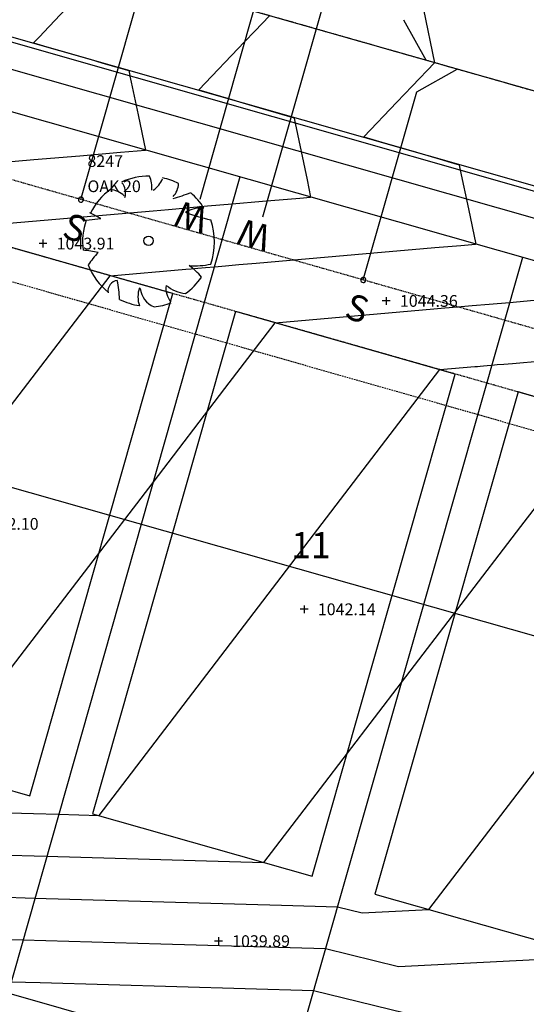
# Model space of a CAD drawing. Units: feet. Extents: x 2161535 to 2185400, y 13785165 to 13789503.
# Drawn here: x 2162227 to 2162305, y 13789037 to 13789188 of the extents above; entities that cross this region are included whole.
import ezdxf
from ezdxf.enums import TextEntityAlignment as Align

# ---------------------------------------------------------------- set-up
doc = ezdxf.new("R2010")
doc.units = ezdxf.units.FT
doc.header["$MEASUREMENT"] = 0
for name, pattern in [('DASHED2', [0.375, 0.25, -0.125]), ('HIDDEN2', [0.1875, 0.125, -0.0625]), ('PHANTOM2', [1.25, 0.625, -0.125, 0.125, -0.125, 0.125, -0.125])]:
    doc.linetypes.add(name, pattern=pattern)
for name, color, linetype in [('0-NPLT', 190, 'Continuous'), ('CP-TOPO-MAJR', 5, 'Continuous'), ('CP-TOPO-MINR', 4, 'Continuous'), ('CPEL10-U11', 2, 'HIDDEN2'), ('CPHP1-U11', 2, 'Continuous'), ('CPLT1-U11', 3, 'Continuous'), ('CPPW8-U11', 2, 'Continuous'), ('CPRD1-U11', 1, 'PHANTOM2'), ('CPRD10-U11', 4, 'Continuous'), ('CPRD6-U11', 2, 'Continuous'), ('CPRD9-U11', 1, 'Continuous'), ('CPSB10-U11', 1, 'HIDDEN2'), ('CPSN1-U11', 6, 'Continuous'), ('CPSN6-U11', 1, 'DASHED2'), ('CPSN8-U11', 3, 'Continuous'), ('CPSW1-U11', 253, 'Continuous'), ('MT1150000$0$VD-FENC-BARB-LINE', 3, 'MT1150000$0$BARBED_WIRE'), ('VE-TOPO-PNTS', 2, 'Continuous'), ('VE-TREE-ANNO', 51, 'Continuous')]:
    doc.layers.add(name, color=color, linetype=linetype)
doc.layers.add('CPLT3-U11', color=21, linetype='Continuous', plot=False)
doc.styles.add('A_PD-DIMS', font='simplex.shx')
doc.styles.add('MT1150000$0$Standard', font='simplex.shx')
doc.styles.add('PD-060', font='simplex.shx', dxfattribs={"height": 0.06})
doc.styles.add('SIMPLEX', font='simplex.shx')
doc.styles.add('WATER', font='simplex.shx', dxfattribs={"height": 3.7239e-08})
doc.linetypes.add('MT1150000$0$BARBED_WIRE', pattern='A,0.5,-0.1,["X",MT1150000$0$Standard,S=0.06,R=0,X=-0.03,Y=-0.03],-0.1', length=0.7)

# ---------------------------------------------------------------- blocks, each defined once
blk = doc.blocks.new('*U800', base_point=(2162257.61, 13789046.34, 1039.89))
at = {"layer": 'VE-TOPO-PNTS', "color": 51, "insert": (2162259.71, 13789046.34, 1039.89), "char_height": 1.8, "attachment_point": 4, "style": 'SIMPLEX'}
blk.add_mtext('{\\C51;1039.89}', dxfattribs=at)
blk = doc.blocks.new('*U802', base_point=(2162270.742, 13789097.18, 1042.143))
at = {"layer": 'VE-TOPO-PNTS', "color": 51, "insert": (2162272.842, 13789097.18, 1042.143), "char_height": 1.8, "attachment_point": 4, "style": 'SIMPLEX'}
blk.add_mtext('{\\C51;1042.14}', dxfattribs=at)
blk = doc.blocks.new('*U804', base_point=(2162283.323, 13789144.42, 1044.358))
at = {"layer": 'VE-TOPO-PNTS', "color": 51, "insert": (2162285.423, 13789144.42, 1044.358), "char_height": 1.8, "attachment_point": 4, "style": 'SIMPLEX'}
blk.add_mtext('{\\C51;1044.36}', dxfattribs=at)
blk = doc.blocks.new('*U1364', base_point=(2162230.708, 13789153.21, 1043.908))
at = {"layer": 'VE-TOPO-PNTS', "color": 51, "insert": (2162232.808, 13789153.21, 1043.908), "char_height": 1.8, "attachment_point": 4, "style": 'SIMPLEX'}
blk.add_mtext('{\\C51;1043.91}', dxfattribs=at)
blk = doc.blocks.new('*U1366', base_point=(2162219.093, 13789110.27, 1042.097))
at = {"layer": 'VE-TOPO-PNTS', "color": 51, "insert": (2162221.193, 13789110.27, 1042.097), "char_height": 1.8, "attachment_point": 4, "style": 'SIMPLEX'}
blk.add_mtext('{\\C51;1042.10}', dxfattribs=at)
blk = doc.blocks.new('A$C7c5d943b')
at = {"layer": 'MT1150000$0$VD-FENC-BARB-LINE'}
blk.add_lwpolyline([(2161839.69, 13789225.46), (2161851.88, 13789222.08), (2162421.41, 13789060.37)], dxfattribs=at)

msp = doc.modelspace()

# ---------------------------------------------------------------- linework, layer by layer
for p, q in [((2162239.56, 13789157.05), (2162237.92, 13789157.93)), ((2162237.92, 13789157.93), (2162237.92, 13789157.93)), ((2162237.33, 13789156.8), (2162239.56, 13789157.05)), ((2162231.31, 13789153.21, 1043.91), (2162230.11, 13789153.21, 1043.91)), ((2162230.71, 13789153.81, 1043.91), (2162230.71, 13789152.61, 1043.91)), ((2162283.92, 13789144.42, 1044.36), (2162282.72, 13789144.42, 1044.36)), ((2162283.32, 13789145.02, 1044.36), (2162283.32, 13789143.82, 1044.36)), ((2162271.34, 13789097.18, 1042.14), (2162270.14, 13789097.18, 1042.14)), ((2162270.74, 13789097.78, 1042.14), (2162270.74, 13789096.58, 1042.14)), ((2162258.21, 13789046.34, 1039.89), (2162257.01, 13789046.34, 1039.89)), ((2162257.61, 13789046.94, 1039.89), (2162257.61, 13789045.74, 1039.89))]:
    msp.add_line(p, q)
for centre, major_axis, start_param, end_param in [((2162246.92, 13789153.47), (7.12, 7.12), 0.773737, 1.211019), ((2162243.77, 13789161.9), (2.58, 2.58), 5.359522, 5.962266), ((2162246.92, 13789153.48), (7.09, 7.09), 0.311968, 0.570781), ((2162240.92, 13789160.96), (-1.74, 1.74), 3.641704, 4.620948), ((2162245.48, 13789164.55), (2.7, 2.7), 4.523658, 5.123256), ((2162248.58, 13789162.42), (-2.05, 2.05), 3.156341, 3.922893), ((2162246.92, 13789153.47), (7.04, 7.04), 1.415022, 1.895855), ((2162240.35, 13789157.34), (3, 3), 0.061448, 0.619856), ((2162242.45, 13789189.91), (-21.84, 21.84), 2.625695, 2.717624), ((2162246.92, 13789153.47), (7, 7), 6.045999, 6.361288), ((2162254.86, 13789154.24), (-3.12, 3.12), -0.898271, -0.232936), ((2162265.2, 13789192.94), (-26.28, 26.28), 2.00864, 2.117885), ((2162246.92, 13789153.47), (7.17, 7.17), 2.021833, 2.483173), ((2162246.92, 13789153.47), (-7.13, 7.13), 3.583696, 4.266107), ((2162246.9, 13789153.64), (0.511, 0.511), 5.497787, 11.780972), ((2162235.54, 13789135.6), (11.77, 11.77), 0.564997, 0.706256), ((2162246.99, 13789143.96), (-7.84, 7.84), -0.003871, 0.215237), ((2162246.92, 13789153.47), (7.01, 7.01), 2.719396, 3.253983), ((2162253.84, 13789162.2), (8.77, 8.77), 3.870185, 4.136689), ((2162247.07, 13789141.49), (-7.29, 7.29), 4.619073, 4.869363), ((2162242.33, 13789145.93), (1.17, 1.17), 0.920496, 2.509991), ((2162221.54, 13789143.59), (-14.81, 14.81), 3.978409, 4.117651), ((2162252.66, 13789146.3), (2.19, 2.19), 2.192688, 3.065282), ((2162253.23, 13789151.18), (4.01, 4.01), 3.236897, 3.806686), ((2162246.92, 13789153.47), (-6.87, 6.87), 2.973949, 3.337867), ((2162249.44, 13789145.05), (2.95, 2.95), 2.017631, 2.694758), ((2162248.97, 13789146.67), (2.38, 2.38), 2.46428, 3.551631), ((2162246.92, 13789153.47), (6.98, 6.98), 3.458359, 3.784519), ((2162246.92, 13789153.48), (7.05, 7.05), 4.009467, 4.281733)]:
    msp.add_ellipse(centre, major_axis=major_axis, ratio=1, start_param=start_param, end_param=end_param)
at = {"layer": 'CP-TOPO-MAJR', "color": 5}
for p, q in [((2162294.24, 13789143.52, 1045), (2162296.48, 13789143.71, 1045)), ((2162296.48, 13789143.71, 1045), (2162299.1, 13789143.94, 1045)), ((2162299.1, 13789143.94, 1045), (2162302.23, 13789144.2, 1045)), ((2162302.23, 13789144.2, 1045), (2162306.01, 13789144.53, 1045)), ((2162266.29, 13789141.09, 1045), (2162290.63, 13789143.21, 1045)), ((2162290.63, 13789143.21, 1045), (2162292.31, 13789143.35, 1045)), ((2162292.31, 13789143.35, 1045), (2162294.24, 13789143.52, 1045)), ((2162258.58, 13789131.01, 1045), (2162266.29, 13789141.09, 1045)), ((2162247.58, 13789116.61, 1045), (2162258.58, 13789131.01, 1045)), ((2162227.86, 13789090.86, 1045), (2162247.58, 13789116.61, 1045)), ((2162214.02, 13789072.8, 1045), (2162227.86, 13789090.86, 1045)), ((2162225.78, 13789040.12, 1040), (2162230.28, 13789039.99, 1040)), ((2162230.28, 13789039.99, 1040), (2162272.19, 13789038.78, 1040)), ((2162272.19, 13789038.78, 1040), (2162290.77, 13789034.25, 1040))]:
    msp.add_line(p, q, dxfattribs=at)
at = {"layer": 'CP-TOPO-MINR', "color": 4}
for p, q in [((2162229.32, 13789166.07, 1048), (2162236.38, 13789166.67, 1048)), ((2162236.38, 13789166.67, 1048), (2162242.62, 13789167.21, 1048)), ((2162242.62, 13789167.21, 1048), (2162246.43, 13789167.54, 1048)), ((2162224.14, 13789165.62, 1048), (2162229.32, 13789166.07, 1048)), ((2162270.08, 13789160.19, 1047), (2162271.74, 13789160.33, 1047)), ((2162252.7, 13789158.69, 1047), (2162255.91, 13789158.97, 1047)), ((2162255.91, 13789158.97, 1047), (2162259.73, 13789159.28, 1047)), ((2162259.73, 13789159.28, 1047), (2162264.37, 13789159.69, 1047)), ((2162264.37, 13789159.69, 1047), (2162270.08, 13789160.19, 1047)), ((2162215.7, 13789155.5, 1047), (2162247.6, 13789158.25, 1047)), ((2162247.6, 13789158.25, 1047), (2162249.96, 13789158.45, 1047)), ((2162249.96, 13789158.45, 1047), (2162252.7, 13789158.69, 1047)), ((2162290.76, 13789152.6, 1046), (2162294.74, 13789152.94, 1046)), ((2162294.74, 13789152.94, 1046), (2162296.99, 13789153.14, 1046)), ((2162266.84, 13789150.53, 1046), (2162284.33, 13789152.05, 1046)), ((2162284.33, 13789152.05, 1046), (2162287.32, 13789152.31, 1046)), ((2162287.32, 13789152.31, 1046), (2162290.76, 13789152.6, 1046)), ((2162256.99, 13789149.66, 1046), (2162258.68, 13789149.81, 1046)), ((2162258.68, 13789149.81, 1046), (2162260.75, 13789149.99, 1046)), ((2162260.75, 13789149.99, 1046), (2162263.38, 13789150.22, 1046)), ((2162263.38, 13789150.22, 1046), (2162266.84, 13789150.53, 1046)), ((2162220.52, 13789121.54, 1046), (2162241.01, 13789148.29, 1046)), ((2162241.01, 13789148.29, 1046), (2162252.59, 13789149.29, 1046)), ((2162252.59, 13789149.29, 1046), (2162253.45, 13789149.36, 1046)), ((2162253.45, 13789149.36, 1046), (2162254.44, 13789149.45, 1046)), ((2162254.44, 13789149.45, 1046), (2162255.61, 13789149.55, 1046)), ((2162255.61, 13789149.55, 1046), (2162256.99, 13789149.66, 1046)), ((2162299.49, 13789134.59, 1044), (2162300.33, 13789134.66, 1044)), ((2162300.33, 13789134.66, 1044), (2162301.36, 13789134.75, 1044)), ((2162301.36, 13789134.75, 1044), (2162302.67, 13789134.86, 1044)), ((2162302.67, 13789134.86, 1044), (2162304.38, 13789135, 1044)), ((2162304.38, 13789135, 1044), (2162306.7, 13789135.2, 1044)), ((2162265.91, 13789100.38, 1044), (2162291.53, 13789133.9, 1044)), ((2162291.53, 13789133.9, 1044), (2162296.92, 13789134.37, 1044)), ((2162296.92, 13789134.37, 1044), (2162297.29, 13789134.4, 1044)), ((2162297.29, 13789134.4, 1044), (2162297.72, 13789134.43, 1044)), ((2162297.72, 13789134.43, 1044), (2162298.22, 13789134.48, 1044)), ((2162298.22, 13789134.48, 1044), (2162298.8, 13789134.53, 1044)), ((2162298.8, 13789134.53, 1044), (2162299.49, 13789134.59, 1044)), ((2162303.96, 13789109.89, 1043), (2162316.83, 13789126.69, 1043)), ((2162285.64, 13789085.97, 1043), (2162303.96, 13789109.89, 1043)), ((2162239.32, 13789065.59, 1044), (2162265.91, 13789100.38, 1044)), ((2162273.24, 13789069.75, 1043), (2162285.64, 13789085.97, 1043)), ((2162289.84, 13789051.19, 1042), (2162311.3, 13789079.21, 1042)), ((2162264.56, 13789058.4, 1043), (2162273.24, 13789069.75, 1043)), ((2162186.69, 13789067.13, 1044), (2162229.27, 13789065.88, 1044)), ((2162229.27, 13789065.88, 1044), (2162233.09, 13789065.77, 1044)), ((2162233.09, 13789065.77, 1044), (2162239.32, 13789065.59, 1044)), ((2162210.81, 13789059.96, 1043), (2162231.26, 13789059.36, 1043)), ((2162231.26, 13789059.36, 1043), (2162264.56, 13789058.4, 1043)), ((2162192.35, 13789054.04, 1042), (2162229.44, 13789052.95, 1042)), ((2162229.44, 13789052.95, 1042), (2162267.26, 13789051.85, 1042)), ((2162267.26, 13789051.85, 1042), (2162275.85, 13789051.61, 1042)), ((2162275.85, 13789051.61, 1042), (2162279.65, 13789050.68, 1042)), ((2162279.65, 13789050.68, 1042), (2162289.84, 13789051.19, 1042)), ((2162193.15, 13789047.55, 1041), (2162227.61, 13789046.53, 1041)), ((2162227.61, 13789046.53, 1041), (2162248.77, 13789045.92, 1041)), ((2162248.77, 13789045.92, 1041), (2162274.02, 13789045.2, 1041)), ((2162274.02, 13789045.2, 1041), (2162285.21, 13789042.46, 1041)), ((2162285.21, 13789042.46, 1041), (2162315.16, 13789043.98, 1041))]:
    msp.add_line(p, q, dxfattribs=at)
at = {"layer": 'CP-TOPO-MINR', "color": 4, "flags": 128}
for points, elevation in [([(2162234.22, 13789189.15), (2162230.84, 13789185.61), (2162230.21, 13789184.94), (2162229.28, 13789183.97), (2162230.29, 13789183.67), (2162230.79, 13789183.53), (2162235.09, 13789182.27), (2162237.94, 13789181.44), (2162239.89, 13789180.87), (2162243.88, 13789179.71), (2162244.04, 13789178.96), (2162244.05, 13789178.88), (2162244.25, 13789177.93), (2162245.3, 13789172.93), (2162246.43, 13789167.54)], 1048), ([(2162289.02, 13789189.09), (2162290.74, 13789180.91), (2162287.31, 13789177.32), (2162284.97, 13789174.87), (2162279.9, 13789169.55), (2162283.18, 13789168.59), (2162284.79, 13789168.12), (2162287.98, 13789167.19), (2162291.94, 13789166.03), (2162292.78, 13789165.79), (2162294.5, 13789165.28), (2162294.57, 13789164.96), (2162294.67, 13789164.45), (2162295.91, 13789158.53), (2162297.05, 13789153.12)], 1046), ([(2162265.43, 13789188.12), (2162263.16, 13789185.74), (2162261.61, 13789184.12), (2162254.59, 13789176.76), (2162259.14, 13789175.43), (2162261.36, 13789174.78), (2162263.94, 13789174.03), (2162268.51, 13789172.69), (2162268.74, 13789172.63), (2162269.19, 13789172.49), (2162269.21, 13789172.41), (2162269.36, 13789171.67), (2162271.19, 13789162.98), (2162271.74, 13789160.33)], 1047)]:
    msp.add_lwpolyline(points, dxfattribs=dict(at, elevation=elevation))
at = {"layer": 'CPEL10-U11'}
msp.add_line((2162630.84, 13789047.62), (2162061.98, 13789209.7), dxfattribs=at)
at = {"layer": 'CPHP1-U11'}
for p, q in [((2162250.62, 13789145.55), (2162216.96, 13789155.14)), ((2162228.7, 13789068.61), (2162250.62, 13789145.55)), ((2162260.24, 13789142.81), (2162238.32, 13789065.87)), ((2162293.9, 13789133.22), (2162260.24, 13789142.81)), ((2162271.98, 13789056.28), (2162293.9, 13789133.22)), ((2162303.52, 13789130.48), (2162281.6, 13789053.54)), ((2162337.18, 13789120.89), (2162303.52, 13789130.48)), ((2162195.04, 13789078.2), (2162228.7, 13789068.61)), ((2162238.32, 13789065.87), (2162271.98, 13789056.28)), ((2162281.6, 13789053.54), (2162315.26, 13789043.95))]:
    msp.add_line(p, q, dxfattribs=at)
at = {"layer": 'CPLT1-U11'}
for p, q in [((2162260.91, 13789163.42), (2162190.17, 13788915.11)), ((2162304.19, 13789151.08), (2162268.57, 13789026.06)), ((2162311.85, 13789013.73), (2162004.09, 13789101.41))]:
    msp.add_line(p, q, dxfattribs=at)
at = {"layer": 'CPPW8-U11'}
for p, q in [((2162268.16, 13789207.1), (2162254.73, 13789159.98)), ((2162277.78, 13789204.36), (2162264.35, 13789157.24))]:
    msp.add_line(p, q, dxfattribs=at)
at = {"layer": 'CPRD1-U11'}
msp.add_line((2162729.41, 13789055.93), (2162022.52, 13789257.33), dxfattribs=at)
at = {"layer": 'CPRD10-U11'}
msp.add_line((2162633.58, 13789057.23), (2162064.72, 13789219.31), dxfattribs=at)
at = {"layer": 'CPRD6-U11'}
msp.add_line((2162636.6, 13789067.81), (2162067.73, 13789229.89), dxfattribs=at)
at = {"layer": 'CPRD9-U11'}
msp.add_line((2162636.39, 13789067.09), (2162067.53, 13789229.17), dxfattribs=at)
at = {"layer": 'CPSB10-U11'}
msp.add_line((2162518.29, 13789069.29), (2162044.98, 13789204.14), dxfattribs=at)
at = {"layer": 'CPSN1-U11'}
msp.add_line((2162343.82, 13789165.79), (2162022.52, 13789257.33), dxfattribs=at)
at = {"layer": 'CPSN6-U11'}
msp.add_line((2162056.91, 13789195.54), (2162330.12, 13789117.7), dxfattribs=at)
at = {"layer": 'CPSN8-U11'}
for p, q in [((2162236.53, 13789159.96), (2162244.75, 13789188.82)), ((2162285.97, 13789187.51), (2162289.44, 13789181.28)), ((2162288.03, 13789176.48), (2162294.21, 13789179.92)), ((2162279.81, 13789147.63), (2162288.03, 13789176.48))]:
    msp.add_line(p, q, dxfattribs=at)
for centre, start, end in [((2162236.53, 13789159.96), 353.0883, 173.0883), ((2162236.53, 13789159.96), 173.0883, 353.0883), ((2162279.81, 13789147.63), 173.0883, 353.0883), ((2162279.81, 13789147.63), 353.0883, 173.0883)]:
    msp.add_arc(centre, 0.398, start, end, dxfattribs=at)
at = {"layer": 'CPSW1-U11'}
msp.add_line((2162635.29, 13789063.25), (2162066.43, 13789225.32), dxfattribs=at)

# ---------------------------------------------------------------- block references
for name, p in [('*U1364', (2162230.71, 13789153.21, 1043.91)), ('*U804', (2162283.32, 13789144.42, 1044.36)), ('*U1366', (2162219.09, 13789110.27, 1042.1)), ('*U802', (2162270.74, 13789097.18, 1042.14)), ('*U800', (2162257.61, 13789046.34, 1039.89))]:
    msp.add_blockref(name, p)
at = {"layer": '0-NPLT'}
msp.add_blockref('A$C7c5d943b', (0, 0), dxfattribs=at)

# ---------------------------------------------------------------- texts
at = {"layer": 'CPLT3-U11', "style": 'A_PD-DIMS'}
msp.add_text('11', height=4, dxfattribs=at).set_placement((2162271.79, 13789107.01), align=Align.MIDDLE_CENTER)
at = {"layer": 'CPPW8-U11', "style": 'WATER'}
for p in [(2162256.27, 13789158.6), (2162265.89, 13789155.86)]:
    msp.add_text('W', height=4, rotation=165.3189, dxfattribs=at).set_placement(p)
at = {"layer": 'CPSN8-U11', "style": 'SIMPLEX'}
for p in [(2162233.44, 13789154.23), (2162276.72, 13789141.9)]:
    msp.add_text('S', height=4, rotation=342.1418, dxfattribs=at).set_placement(p)
at = {"layer": 'VE-TREE-ANNO', "color": 2, "insert": (2162237.53, 13789164.39), "char_height": 1.8, "attachment_point": 7, "style": 'PD-060'}
msp.add_mtext('8247', dxfattribs=at)
at = {"layer": 'VE-TREE-ANNO', "color": 3, "insert": (2162237.53, 13789162.89), "char_height": 1.8, "attachment_point": 1, "style": 'PD-060'}
msp.add_mtext('OAK 20', dxfattribs=at)

doc.saveas('drawing.dxf')
